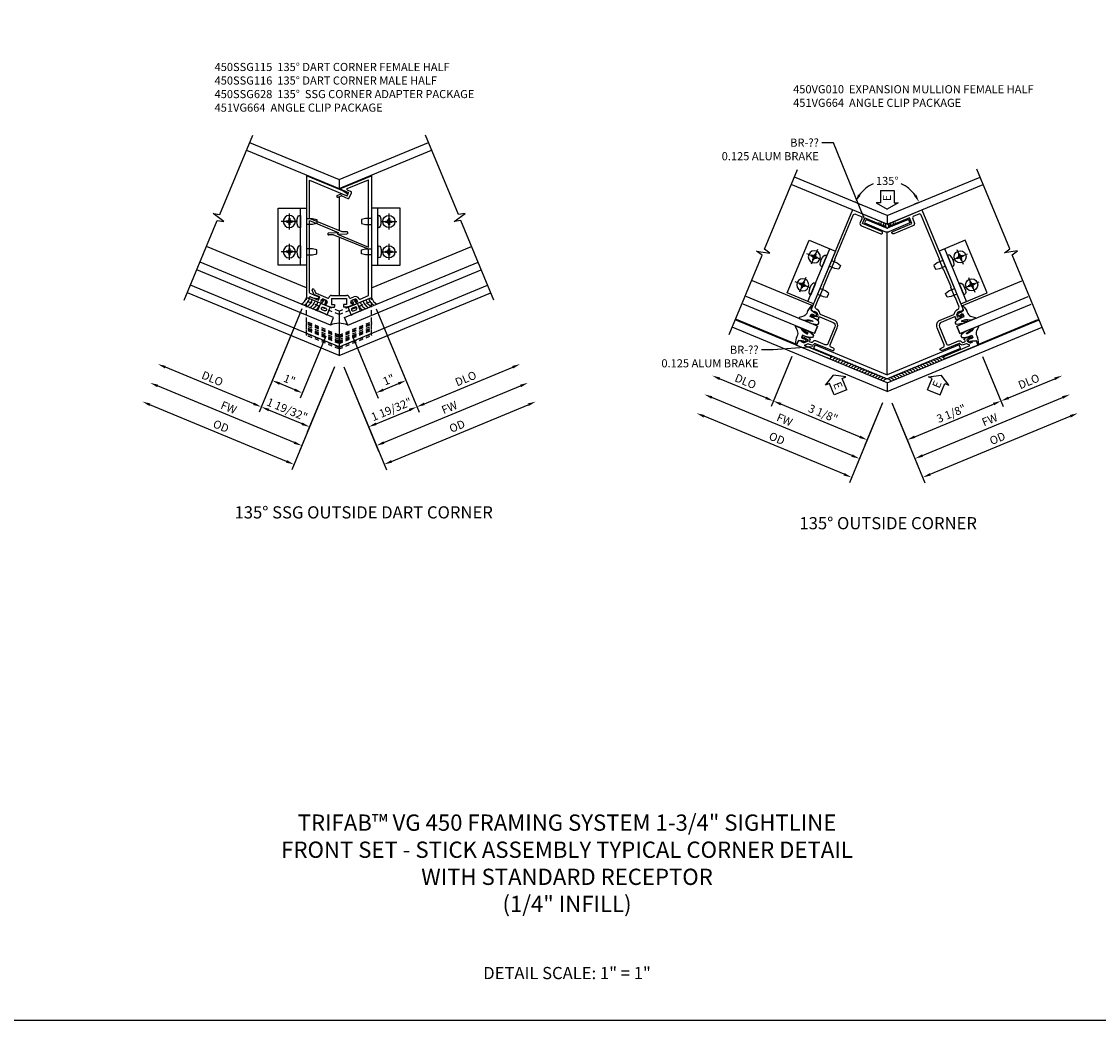
# Model space of a CAD drawing. Extents: x 0 to 95.4, y 0 to 61.4.
# Drawn here: x 31.9 to 65, y 0 to 30.7 of the extents above; entities that cross this region are included whole.
import ezdxf
from ezdxf import colors
from ezdxf.entities.mleader import LeaderData, LeaderLine
from ezdxf.math import Vec2, Vec3

# ---------------------------------------------------------------- set-up
doc = ezdxf.new("R2010")
doc.units = 0
doc.header["$LTSCALE"] = 0.5
doc.header["$MEASUREMENT"] = 0
doc.linetypes.add('CENTER', pattern=[2, 1.25, -0.25, 0.25, -0.25])
doc.linetypes.add('HIDDEN', pattern=[0.375, 0.25, -0.125])
doc.layers.get('0').update_dxf_attribs({"color": 4, "linetype": 'CONTINUOUS'})
for name, color, linetype in [('CENTER', 1, 'CENTER'), ('DIME', 2, 'CONTINUOUS'), ('FORMAT', 7, 'CONTINUOUS'), ('HIDDEN', 3, 'HIDDEN'), ('TEXT', 3, 'CONTINUOUS')]:
    doc.layers.add(name, color=color, linetype=linetype)
doc.styles.get("Standard").update_dxf_attribs({"font": 'arial.ttf'})
doc.dimstyles.new('EXT_ON-OFF', dxfattribs={"dimscale": 2, "dimtxt": 0.125, "dimasz": 0.125, "dimexe": 0.09, "dimexo": 0.1875, "dimgap": 0.05, "dimtad": 3, "dimdec": 5, "dimzin": 3, "dimdsep": 46, "dimlunit": 5, "dimtxsty": 'Standard', "dimcen": 0, "dimse2": 1, "dimazin": 0, "dimtfac": 1, "dimtdec": 4, "dimtofl": 0, "dimtmove": 0, "dimatfit": 0, "dimfxl": 1, "dimfrac": 2, "dimtolj": 1, "dimtzin": 3, "dimarcsym": 0})
doc.dimstyles.new('EXT_ON-ON', dxfattribs={"dimscale": 2, "dimtxt": 0.125, "dimasz": 0.125, "dimexe": 0.09, "dimexo": 0.1875, "dimgap": 0.05, "dimtad": 3, "dimdec": 5, "dimzin": 3, "dimdsep": 46, "dimlunit": 5, "dimtxsty": 'Standard', "dimcen": 0, "dimazin": 0, "dimtfac": 1, "dimtdec": 4, "dimtofl": 0, "dimtmove": 0, "dimatfit": 0, "dimfxl": 1, "dimfrac": 2, "dimtolj": 1, "dimtzin": 3, "dimarcsym": 0})
doc.dimstyles.new('EXT_ON-ON$2', dxfattribs={"dimscale": 2, "dimtxt": 0.125, "dimasz": 0.125, "dimexe": 0.09, "dimexo": 0.1875, "dimgap": 0.05, "dimtad": 0, "dimtih": 1, "dimtoh": 1, "dimzin": 3, "dimdsep": 46, "dimtxsty": 'Standard', "dimcen": 0, "dimazin": 0, "dimtfac": 1, "dimtdec": 4, "dimtofl": 0, "dimtmove": 0, "dimatfit": 0, "dimfxl": 1, "dimfrac": 2, "dimtolj": 1, "dimtzin": 3, "dimarcsym": 0})

# ---------------------------------------------------------------- blocks, each defined once
blk = doc.blocks.new('*D86')
at = {"layer": 'DIME', "color": 0, "lineweight": -2, "transparency": 16777216}
for p, q in [((2.935, 1.08), (3.572, -0.458)), ((0.144, -0.346), (0.685, -1.654)), ((0.847, -1.392), (3.272, -0.387))]:
    blk.add_line(p, q, dxfattribs=at)
at = {"layer": 'DIME', "color": 0, "transparency": 16777216}
for points in [[(3.256, -0.349), (3.288, -0.426), (3.503, -0.292)], [(0.831, -1.353), (0.863, -1.43), (0.616, -1.488)]]:
    blk.add_solid(points, dxfattribs=at)
at = {"layer": 'DIME', "color": 0, "transparency": 16777216, "insert": (1.972, -0.678), "char_height": 0.25, "attachment_point": 5, "rotation": 22.5}
blk.add_mtext('\\A1;3 1/8"', dxfattribs=at)
blk = doc.blocks.new('*D87')
at = {"layer": 'DIME', "color": 0, "lineweight": -2, "transparency": 16777216}
for p, q in [((1.086, -1.969), (5.394, -0.185)), ((0.144, -0.346), (0.924, -2.231))]:
    blk.add_line(p, q, dxfattribs=at)
at = {"layer": 'DIME', "color": 0, "transparency": 16777216}
for points in [[(5.379, -0.146), (5.41, -0.223), (5.625, -0.089)], [(1.07, -1.931), (1.102, -2.008), (0.855, -2.065)]]:
    blk.add_solid(points, dxfattribs=at)
at = {"layer": 'DIME', "color": 0, "transparency": 16777216, "insert": (3.154, -0.869), "char_height": 0.25, "attachment_point": 5, "rotation": 22.5}
blk.add_mtext('\\A1;FW', dxfattribs=at)
blk = doc.blocks.new('*D88')
at = {"layer": 'DIME', "color": 0, "lineweight": -2, "transparency": 16777216}
for p, q in [((0.144, -0.346), (1.163, -2.809)), ((1.326, -2.547), (5.634, -0.762))]:
    blk.add_line(p, q, dxfattribs=at)
at = {"layer": 'DIME', "color": 0, "transparency": 16777216}
for points in [[(5.618, -0.724), (5.65, -0.801), (5.865, -0.667)], [(1.31, -2.508), (1.341, -2.585), (1.095, -2.642)]]:
    blk.add_solid(points, dxfattribs=at)
at = {"layer": 'DIME', "color": 0, "transparency": 16777216, "insert": (3.392, -1.443), "char_height": 0.25, "attachment_point": 5, "rotation": 22.5}
blk.add_mtext('\\A1;OD', dxfattribs=at)
blk = doc.blocks.new('*D89')
at = {"layer": 'DIME', "color": 0, "lineweight": -2, "transparency": 16777216}
for p, q in [((-0.925, 5.795), (-0.816, 5.75)), ((0.93, 5.797), (0.816, 5.75))]:
    blk.add_line(p, q, dxfattribs=at)
for start, end in [(113.88, 144.0016), (35.9984, 66.12)]:
    blk.add_arc((0, 5.412), 1.064, start, end, dxfattribs=at)
at = {"layer": 'DIME', "color": 0, "transparency": 16777216}
for points in [[(-0.824, 6.017), (-0.897, 6.057), (-0.983, 5.819)], [(0.897, 6.057), (0.824, 6.017), (0.983, 5.819)]]:
    blk.add_solid(points, dxfattribs=at)
at = {"layer": 'DIME', "color": 0, "transparency": 16777216, "insert": (0, 6.476), "char_height": 0.25, "attachment_point": 5}
blk.add_mtext('\\A1;135°', dxfattribs=at)
blk = doc.blocks.new('*D90')
at = {"layer": 'DIME', "color": 0, "lineweight": -2, "transparency": 16777216}
for p, q in [((-2.935, 1.08), (-3.572, -0.458)), ((-3.734, -0.196), (-5.155, 0.393))]:
    blk.add_line(p, q, dxfattribs=at)
at = {"layer": 'DIME', "color": 0, "transparency": 16777216}
for points in [[(-5.139, 0.431), (-5.171, 0.354), (-5.386, 0.488)], [(-3.718, -0.158), (-3.75, -0.235), (-3.503, -0.292)]]:
    blk.add_solid(points, dxfattribs=at)
at = {"layer": 'DIME', "color": 0, "transparency": 16777216, "insert": (-4.357, 0.31), "char_height": 0.25, "attachment_point": 5, "rotation": 337.5}
blk.add_mtext('\\A1;DLO', dxfattribs=at)
blk = doc.blocks.new('*D91')
at = {"layer": 'DIME', "color": 0, "lineweight": -2, "transparency": 16777216}
for p, q in [((-1.086, -1.969), (-5.394, -0.185)), ((-0.144, -0.346), (-0.924, -2.231))]:
    blk.add_line(p, q, dxfattribs=at)
at = {"layer": 'DIME', "color": 0, "transparency": 16777216}
for points in [[(-5.379, -0.146), (-5.41, -0.223), (-5.625, -0.089)], [(-1.07, -1.931), (-1.102, -2.008), (-0.855, -2.065)]]:
    blk.add_solid(points, dxfattribs=at)
at = {"layer": 'DIME', "color": 0, "transparency": 16777216, "insert": (-3.154, -0.869), "char_height": 0.25, "attachment_point": 5, "rotation": 337.5}
blk.add_mtext('\\A1;FW', dxfattribs=at)
blk = doc.blocks.new('*D92')
at = {"layer": 'DIME', "color": 0, "lineweight": -2, "transparency": 16777216}
for p, q in [((-0.144, -0.346), (-1.163, -2.809)), ((-1.326, -2.547), (-5.634, -0.762))]:
    blk.add_line(p, q, dxfattribs=at)
at = {"layer": 'DIME', "color": 0, "transparency": 16777216}
for points in [[(-5.618, -0.724), (-5.65, -0.801), (-5.865, -0.667)], [(-1.31, -2.508), (-1.341, -2.585), (-1.095, -2.642)]]:
    blk.add_solid(points, dxfattribs=at)
at = {"layer": 'DIME', "color": 0, "transparency": 16777216, "insert": (-3.392, -1.443), "char_height": 0.25, "attachment_point": 5, "rotation": 337.5}
blk.add_mtext('\\A1;OD', dxfattribs=at)
blk = doc.blocks.new('*D93')
at = {"layer": 'DIME', "color": 0, "lineweight": -2, "transparency": 16777216}
for p, q in [((-2.935, 1.08), (-3.572, -0.458)), ((-0.847, -1.392), (-3.272, -0.387)), ((-0.144, -0.346), (-0.685, -1.654))]:
    blk.add_line(p, q, dxfattribs=at)
at = {"layer": 'DIME', "color": 0, "transparency": 16777216}
for points in [[(-3.256, -0.349), (-3.288, -0.426), (-3.503, -0.292)], [(-0.831, -1.353), (-0.863, -1.43), (-0.616, -1.488)]]:
    blk.add_solid(points, dxfattribs=at)
at = {"layer": 'DIME', "color": 0, "transparency": 16777216, "insert": (-1.972, -0.678), "char_height": 0.25, "attachment_point": 5, "rotation": 337.5}
blk.add_mtext('\\A1;3 1/8"', dxfattribs=at)
blk = doc.blocks.new('ESEAL2')
at = {"layer": 'TEXT', "color": 7}
for p, q in [((0.196, 0.338), (0, 0)), ((0.196, 0.21), (0.196, 0.338)), ((0.196, -0.338), (0, 0)), ((0.575, 0.21), (0.196, 0.21)), ((0.575, 0.21), (0.575, -0.21)), ((0.575, -0.21), (0.196, -0.21)), ((0.196, -0.21), (0.196, -0.338))]:
    blk.add_line(p, q, dxfattribs=at)
at = {"layer": 'TEXT', "color": 3}
blk.add_text('E', height=0.25, dxfattribs=at).set_placement((0.247, -0.116))
blk = doc.blocks.new('*D94')
at = {"layer": 'DIME', "color": 0, "lineweight": -2, "transparency": 16777216}
for p, q in [((2.935, 1.08), (3.572, -0.458)), ((3.734, -0.196), (5.155, 0.393))]:
    blk.add_line(p, q, dxfattribs=at)
at = {"layer": 'DIME', "color": 0, "transparency": 16777216}
for points in [[(5.139, 0.431), (5.171, 0.354), (5.386, 0.488)], [(3.718, -0.158), (3.75, -0.235), (3.503, -0.292)]]:
    blk.add_solid(points, dxfattribs=at)
at = {"layer": 'DIME', "color": 0, "transparency": 16777216, "insert": (4.357, 0.31), "char_height": 0.25, "attachment_point": 5, "rotation": 22.5}
blk.add_mtext('\\A1;DLO', dxfattribs=at)
blk = doc.blocks.new('ESEAL1')
at = {"layer": 'TEXT', "color": 7}
for p, q in [((-0.196, 0.338), (0, 0)), ((-0.196, 0.21), (-0.196, 0.338)), ((-0.575, 0.21), (-0.575, -0.21)), ((-0.575, 0.21), (-0.196, 0.21)), ((-0.196, -0.338), (0, 0)), ((-0.575, -0.21), (-0.196, -0.21)), ((-0.196, -0.21), (-0.196, -0.338))]:
    blk.add_line(p, q, dxfattribs=at)
at = {"layer": 'TEXT', "color": 3}
blk.add_text('E', height=0.25, dxfattribs=at).set_placement((-0.413, -0.116))
blk = doc.blocks.new('B450VG010')
blk.add_lwpolyline([(0.784, -0.188, -0.414214), (0.804, -0.208), (0.804, -0.237, -0.414214), (0.784, -0.257), (0.772, -0.257), (0.772, -0.228), (0.734, -0.228), (0.632, -0.25, 0.354119), (0.616, -0.27), (0.616, -0.312), (0.683, -0.379, 0.198912), (0.701, -0.386), (0.772, -0.386), (0.772, -0.357), (0.875, -0.393), (0.875, -0.538), (-0.21, -0.538, -1), (-0.21, -0.458), (0.615, -0.458, 0.668029), (0.629, -0.424), (0.569, -0.364, 0.19902), (0.555, -0.358), (0.454, -0.358, -0.407735), (0.385, -0.29, 0.407735), (0.365, -0.27), (-0.21, -0.27, -1), (-0.21, -0.19), (-0.14, -0.19, 0.414214), (-0.08, -0.13), (-0.08, 0.437, -0.414214), (0.1, 0.617), (0.551, 0.617, 0.19902), (0.565, 0.623), (0.627, 0.684, -0.19902), (0.701, 0.715), (0.715, 0.715, 0.414214), (0.795, 0.795), (0.795, 1.066, 0.414214), (0.785, 1.076), (0.785, 1.42, 0.414214), (0.795, 1.43), (0.795, 1.997, 0.414214), (0.785, 2.007), (0.785, 2.351, 0.414214), (0.795, 2.361), (0.795, 3.822, 0.414214), (0.735, 3.882), (0.568, 3.882, 0.414214), (0.508, 3.822), (0.508, 3.694, -0.414214), (0.428, 3.614), (-0.21, 3.614, -1), (-0.21, 3.694), (0.428, 3.694), (0.428, 3.882), (-0.21, 3.882, -1), (-0.21, 3.962), (0.875, 3.962), (0.875, 0.642), (0.772, 0.606), (0.772, 0.635), (0.701, 0.635, 0.198912), (0.683, 0.628), (0.616, 0.561), (0.616, 0.519, 0.354119), (0.632, 0.499), (0.734, 0.477), (0.772, 0.477), (0.772, 0.506), (0.784, 0.506, -0.414214), (0.804, 0.486), (0.804, 0.457, -0.414214), (0.784, 0.437), (0.583, 0.437, -0.414214), (0.544, 0.475), (0.566, 0.475), (0.566, 0.512, 0.414214), (0.541, 0.537), (0.1, 0.537, 0.414214), (0, 0.437), (0, -0.13, 0.414214), (0.06, -0.19), (0.374, -0.19, -0.408382), (0.454, -0.268, 0.408382), (0.474, -0.288), (0.541, -0.288, 0.414214), (0.566, -0.263), (0.566, -0.226), (0.544, -0.226, -0.414214), (0.583, -0.188)], format="xyb", close=True)
blk = doc.blocks.new('B027074-M')
blk.add_lwpolyline([(0.062, 0.144), (0.035, 0.149), (0.069, 0.257), (0.13, 0.261), (0.205, 0.259), (0.195, 0.29, 0.12571), (-0.037, 0.341, -0.226084), (-0.19, 0.391), (-0.286, 0.502, 0.644976), (-0.312, 0.49), (-0.31, 0.361, 0.151869), (-0.294, 0.316), (-0.255, 0.257, -0.029345), (-0.238, 0.205), (-0.221, 0.083, -0.653812), (-0.241, 0.076), (-0.285, 0.241, 0.888636), (-0.31, 0.239), (-0.31, 0.105, 0.064205), (-0.268, -0.084, 0.689636), (-0.165, -0.084, 0.070356), (-0.124, 0.105), (-0.124, 0.201), (-0.051, 0.201), (-0.029, 0.147), (-0.068, 0.142), (-0.034, 0.106), (-0.065, 0.084), (-0.004, 0.03), (0.052, 0.096), (0.027, 0.106)], format="xyb", close=True)
blk = doc.blocks.new('S450GT250')
for p, q in [((0.251, -0.5), (0.001, -0.5)), ((0.001, -0.5), (0.001, -2.875)), ((0.251, -0.5), (0.251, -2.875)), ((-0.517, -0.875), (-0.517, -2.875)), ((0.768, -0.875), (0.768, -2.875))]:
    blk.add_line(p, q)
at = {"rotation": 180}
blk.add_blockref('B027074-M', (-0.311, -0.617), dxfattribs=at)
at = {"xscale": -1, "rotation": 180}
blk.add_blockref('B027074-M', (0.563, -0.617), dxfattribs=at)
blk = doc.blocks.new('B028535-H')
for p, q in [((-0.099, 0.015), (-0.099, -0.015)), ((-0.099, 0.015), (-0.065, 0.015)), ((-0.015, 0.099), (0.015, 0.099)), ((-0.015, 0.099), (-0.015, 0.065)), ((0.015, 0.099), (0.015, 0.065)), ((0.065, 0.015), (0.099, 0.015)), ((0.099, 0.015), (0.099, -0.015)), ((-0.099, -0.015), (-0.065, -0.015)), ((-0.015, -0.065), (-0.015, -0.099)), ((-0.015, -0.099), (0.015, -0.099)), ((0.015, -0.065), (0.015, -0.099)), ((0.065, -0.015), (0.099, -0.015))]:
    blk.add_line(p, q)
blk.add_circle((0, 0), 0.186)
for centre, start, end in [((-0.065, 0.065), 270, 0), ((0.065, 0.065), 180, 270), ((-0.065, -0.065), 0, 89.9999), ((0.065, -0.065), 90, 180)]:
    blk.add_arc(centre, 0.0498, start, end)
at = {"layer": 'CENTER'}
for p, q in [((-0.248, 0), (0.248, 0)), ((0, 0.248), (0, -0.248))]:
    blk.add_line(p, q, dxfattribs=at)
blk = doc.blocks.new('B451VG664-T')
for points in [[(1, 1.591), (1.875, 1.591), (1.875, 3.341), (1, 3.341)], [(1, 1.591), (1.188, 1.591), (1.188, 3.341), (1, 3.341)]]:
    blk.add_lwpolyline(points, close=True)
for points in [[(1, 3.027), (0.813, 3.027), (0.688, 2.997), (0.688, 2.867), (0.813, 2.837), (1, 2.837)], [(1, 1.905), (0.813, 1.905), (0.688, 1.935), (0.688, 2.065), (0.813, 2.095), (1, 2.095)]]:
    blk.add_lwpolyline(points)
for points in [[(1.188, 2.745), (1.188, 3.118), (1.188, 2.745), (1.214, 2.745, 0.313524), (1.271, 2.785, 0.17966), (1.271, 3.078, 0.313524), (1.214, 3.118), (1.188, 3.118)], [(1.188, 2.186), (1.188, 1.813), (1.188, 2.186), (1.214, 2.186, -0.313524), (1.271, 2.146, -0.17966), (1.271, 1.853, -0.313524), (1.214, 1.813), (1.188, 1.813)]]:
    blk.add_lwpolyline(points, format="xyb", close=True)
for p in [(1.531, 2.932), (1.531, 2)]:
    blk.add_blockref('B028535-H', p)
blk = doc.blocks.new('*D113')
at = {"layer": 'DIME', "color": 0, "lineweight": -2, "transparency": 16777216}
for p, q in [((1.143, 0.585), (2.125, -1.786)), ((0.411, -0.26), (1.202, -2.168)), ((1.364, -1.906), (1.825, -1.715))]:
    blk.add_line(p, q, dxfattribs=at)
at = {"layer": 'DIME', "color": 0, "transparency": 16777216}
for points in [[(1.809, -1.677), (1.841, -1.754), (2.056, -1.619)], [(1.348, -1.868), (1.38, -1.945), (1.133, -2.002)]]:
    blk.add_solid(points, dxfattribs=at)
at = {"layer": 'DIME', "color": 0, "transparency": 16777216, "insert": (1.527, -1.595), "char_height": 0.25, "attachment_point": 5, "rotation": 22.5}
blk.add_mtext('\\A1;1"', dxfattribs=at)
blk = doc.blocks.new('*D114')
at = {"layer": 'DIME', "color": 0, "lineweight": -2, "transparency": 16777216}
for p, q in [((0.143, -1.199), (1.217, -3.791)), ((1.379, -3.529), (5.582, -1.788))]:
    blk.add_line(p, q, dxfattribs=at)
at = {"layer": 'DIME', "color": 0, "transparency": 16777216}
for points in [[(5.566, -1.749), (5.598, -1.826), (5.813, -1.692)], [(1.363, -3.49), (1.395, -3.567), (1.148, -3.624)]]:
    blk.add_solid(points, dxfattribs=at)
at = {"layer": 'DIME', "color": 0, "transparency": 16777216, "insert": (3.394, -2.45), "char_height": 0.25, "attachment_point": 5, "rotation": 22.5}
blk.add_mtext('\\A1;FW', dxfattribs=at)
blk = doc.blocks.new('*D115')
at = {"layer": 'DIME', "color": 0, "lineweight": -2, "transparency": 16777216}
for p, q in [((0.143, -1.199), (1.456, -4.368)), ((1.618, -4.106), (5.821, -2.365))]:
    blk.add_line(p, q, dxfattribs=at)
at = {"layer": 'DIME', "color": 0, "transparency": 16777216}
for points in [[(5.805, -2.327), (5.837, -2.404), (6.052, -2.269)], [(1.602, -4.068), (1.634, -4.145), (1.387, -4.202)]]:
    blk.add_solid(points, dxfattribs=at)
at = {"layer": 'DIME', "color": 0, "transparency": 16777216, "insert": (3.632, -3.024), "char_height": 0.25, "attachment_point": 5, "rotation": 22.5}
blk.add_mtext('\\A1;{OD}', dxfattribs=at)
blk = doc.blocks.new('*D116')
at = {"layer": 'DIME', "color": 0, "lineweight": -2, "transparency": 16777216}
for p, q in [((1.144, 0.585), (2.462, -2.598)), ((0.143, -1.199), (0.977, -3.213)), ((1.14, -2.951), (2.162, -2.528))]:
    blk.add_line(p, q, dxfattribs=at)
at = {"layer": 'DIME', "color": 0, "transparency": 16777216}
for points in [[(2.146, -2.489), (2.178, -2.566), (2.393, -2.432)], [(1.124, -2.913), (1.155, -2.99), (0.909, -3.047)]]:
    blk.add_solid(points, dxfattribs=at)
at = {"layer": 'DIME', "color": 0, "transparency": 16777216, "insert": (1.612, -2.507), "char_height": 0.25, "attachment_point": 5, "rotation": 22.5}
blk.add_mtext('\\A1;1 19/32"', dxfattribs=at)
blk = doc.blocks.new('B450SSG428L-T')
for p, q in [((0, 0.517), (-1, 0.931)), ((-1, 0.866), (-1, 0.931)), ((-1, 0.189), (-1, 0.866)), ((0, 0.409), (-1, 0.823)), ((0, 0.517), (0, 0.452)), ((0, 0.452), (0, -0.225)), ((0, -0.225), (-1, 0.189)), ((-1, 0.189), (-1, 0.167)), ((-1, 0.136), (-1, 0.167)), ((-1, 0.136), (-1, 0.114)), ((0, -0.3), (-1, 0.114)), ((-1, 0.1), (-1, 0.114)), ((-1, 0.055), (-1, 0.1)), ((0, -0.36), (-1, 0.055)), ((-1, 0.006), (-1, 0.055)), ((0, -0.408), (-1, 0.006)), ((-1, -0.034), (-1, 0.006)), ((0, -0.448), (-1, -0.034)), ((-1, -0.175), (-1, -0.034)), ((-1, -0.175), (-1, -0.186)), ((0, -0.6), (-1, -0.186)), ((-1, -0.197), (-1, -0.186)), ((-1, -0.224), (-1, -0.197)), ((-1, -0.224), (-1, -0.235)), ((0, -0.649), (-1, -0.235)), ((0, -0.247), (0, -0.225)), ((0, -0.247), (0, -0.278)), ((0, -0.3), (0, -0.278)), ((0, -0.3), (0, -0.314)), ((0, -0.314), (0, -0.36)), ((0, -0.36), (0, -0.408)), ((0, -0.408), (0, -0.448)), ((0, -0.448), (0, -0.59)), ((0, -0.6), (0, -0.59)), ((0, -0.6), (0, -0.611)), ((0, -0.611), (0, -0.638)), ((0, -0.649), (0, -0.638))]:
    blk.add_line(p, q)
at = {"layer": 'HIDDEN'}
for p, q in [((0, -0.267), (-1, 0.148)), ((0, -0.269), (-1, 0.146)), ((0, -0.44), (-1, -0.025)), ((0, -0.485), (-1, -0.071)), ((0, -0.593), (-1, -0.179))]:
    blk.add_line(p, q, dxfattribs=at)
blk = doc.blocks.new('B450SSG428R-T')
for p, q in [((0, 0.517), (1, 0.931)), ((0, 0.409), (1, 0.823)), ((1, 0.866), (1, 0.931)), ((1, 0.189), (1, 0.866)), ((0, 0.517), (0, 0.452)), ((0, 0.452), (0, -0.225)), ((0, -0.225), (1, 0.189)), ((0, -0.3), (1, 0.114)), ((0, -0.36), (1, 0.055)), ((0, -0.408), (1, 0.006)), ((1, 0.189), (1, 0.167)), ((1, 0.136), (1, 0.167)), ((1, 0.136), (1, 0.114)), ((1, 0.1), (1, 0.114)), ((1, 0.055), (1, 0.1)), ((1, 0.006), (1, 0.055)), ((1, -0.034), (1, 0.006)), ((0, -0.448), (1, -0.034)), ((0, -0.6), (1, -0.186)), ((0, -0.247), (0, -0.225)), ((0, -0.649), (1, -0.235)), ((0, -0.247), (0, -0.278)), ((0, -0.3), (0, -0.278)), ((0, -0.3), (0, -0.314)), ((0, -0.314), (0, -0.36)), ((1, -0.175), (1, -0.034)), ((1, -0.175), (1, -0.186)), ((1, -0.197), (1, -0.186)), ((1, -0.224), (1, -0.197)), ((1, -0.224), (1, -0.235)), ((0, -0.36), (0, -0.408)), ((0, -0.408), (0, -0.448)), ((0, -0.448), (0, -0.59)), ((0, -0.6), (0, -0.59)), ((0, -0.6), (0, -0.611)), ((0, -0.611), (0, -0.638)), ((0, -0.649), (0, -0.638))]:
    blk.add_line(p, q)
at = {"layer": 'HIDDEN'}
for p, q in [((0, -0.267), (1, 0.148)), ((0, -0.269), (1, 0.146)), ((0, -0.44), (1, -0.025)), ((0, -0.485), (1, -0.071)), ((0, -0.593), (1, -0.179))]:
    blk.add_line(p, q, dxfattribs=at)
blk = doc.blocks.new('B450SSG628-T')
for name in ['B450SSG428L-T', 'B450SSG428R-T']:
    blk.add_blockref(name, (0, 0))
blk = doc.blocks.new('B450SSG115')
for p, q in [((0.019, 4.879), (1, 5.285)), ((0.249, 4.887), (0.906, 5.159)), ((0.906, 3.09), (0.906, 5.159)), ((1, 5.285), (1, 1.538)), ((-0.056, 4.681), (0.066, 4.731)), ((-0.032, 4.624), (0.066, 4.664)), ((0.019, 4.879), (0.293, 4.765)), ((0.09, 4.731), (0.251, 4.664)), ((0.09, 4.664), (0.273, 4.588)), ((0.249, 4.85), (0.362, 4.804)), ((0.251, 4.664), (0.293, 4.765)), ((0.313, 4.605), (0.379, 4.763)), ((-0.32, 3.527), (-0.029, 3.54)), ((-0.177, 3.471), (-0.317, 3.465)), ((0.906, 3.023), (-0.177, 3.471)), ((-0.029, 3.54), (-0.051, 3.486)), ((-0.051, 3.486), (0.906, 3.09)), ((0.906, 1.6), (0.906, 3.023)), ((-0.772, 1.638), (-0.823, 1.761)), ((-0.766, 1.784), (-0.725, 1.685)), ((-0.709, 1.669), (-0.346, 1.519)), ((-0.932, 1.51), (-0.92, 1.539)), ((-0.575, 1.362), (-0.932, 1.51)), ((-0.881, 1.556), (-0.636, 1.454)), ((-0.594, 1.555), (-0.756, 1.622)), ((-0.636, 1.454), (-0.594, 1.555)), ((-0.548, 1.459), (-0.567, 1.412)), ((-0.567, 1.412), (-0.533, 1.398)), ((-0.533, 1.398), (-0.542, 1.375)), ((-0.39, 1.447), (-0.482, 1.486)), ((-0.426, 1.327), (-0.416, 1.35)), ((-0.416, 1.35), (-0.382, 1.336)), ((-0.382, 1.336), (-0.363, 1.382)), ((-0.232, 1.511), (-0.232, 1.324)), ((-0.232, 1.511), (0.232, 1.511)), ((-0.231, 1.605), (0.232, 1.605)), ((0.232, 1.511), (0.232, 1.324)), ((0.347, 1.519), (0.452, 1.562)), ((0.383, 1.336), (0.364, 1.382)), ((0.417, 1.35), (0.383, 1.336)), ((0.391, 1.447), (0.483, 1.486)), ((0.427, 1.327), (0.417, 1.35)), ((0.568, 1.412), (0.534, 1.398)), ((0.534, 1.398), (0.543, 1.376)), ((0.549, 1.459), (0.568, 1.412)), ((0.576, 1.362), (1, 1.538)), ((0.645, 1.493), (0.906, 1.6)), ((-0.278, 1.239), (-0.412, 1.294)), ((-0.278, 1.239), (-0.158, 1.239)), ((-0.232, 1.324), (-0.138, 1.324)), ((-0.138, 1.324), (-0.138, 1.259)), ((0.232, 1.324), (0.138, 1.324)), ((0.138, 1.324), (0.138, 1.259)), ((0.278, 1.239), (0.158, 1.239)), ((0.278, 1.239), (0.413, 1.295))]:
    blk.add_line(p, q)
for centre, radius, start, end in [((-0.044, 4.652), 0.0311, 113.2, 292.5), ((0.078, 4.703), 0.0311, 67.5, 112.5), ((0.078, 4.636), 0.0311, 67.5, 112.5), ((0.257, 4.869), 0.02, 112.5, 247.5), ((0.35, 4.775), 0.031, 337.5, 67.5), ((0.285, 4.617), 0.031, 247.5, 337.5), ((-0.319, 3.496), 0.0313, 92, 273.5), ((-0.794, 1.772), 0.0311, 22.5, 201.5), ((-0.697, 1.697), 0.03, 202.5191, 247.5), ((-0.892, 1.528), 0.03, 67.5, 157.5), ((-0.745, 1.65), 0.03, 202.5918, 247.5), ((-0.565, 1.385), 0.025, 247.5, 337.5), ((-0.501, 1.439), 0.05, 67.5, 157.5), ((-0.403, 1.317), 0.025, 157.5, 247.5002), ((-0.409, 1.401), 0.05, 337.5, 67.5), ((-0.339, 1.538), 0.02, 247.5, 348.342), ((-0.231, 1.515), 0.09, 90, 168.342), ((0.232, 1.515), 0.09, 11.658, 90), ((0.34, 1.538), 0.02, 191.658, 292.5), ((0.41, 1.401), 0.05, 112.5, 202.5), ((0.403, 1.318), 0.025, 292.5, 22.5), ((0.502, 1.439), 0.133, 27.8962, 112.5), ((0.502, 1.439), 0.05, 22.5, 112.5), ((0.566, 1.385), 0.025, 202.5, 292.5), ((0.638, 1.511), 0.02, 207.8962, 292.5), ((-0.158, 1.259), 0.02, 270, 360), ((0.158, 1.259), 0.02, 180, 270)]:
    blk.add_arc(centre, radius, start, end)
blk = doc.blocks.new('B450SSG116')
blk.add_lwpolyline([(1, 1.538), (0.932, 1.51), (0.92, 1.539, 0.414214), (0.881, 1.556), (0.812, 1.527), (0.652, 1.506, -0.876976), (0.638, 1.557), (0.887, 1.66, 0.303347), (0.906, 1.688), (0.906, 3.903), (0.029, 3.54), (0.051, 3.486), (-0.241, 3.498, -1.000873), (-0.238, 3.561), (-0.098, 3.555), (0.906, 3.97), (0.906, 5.144), (-0.219, 4.678, -0.884725), (-0.245, 4.724), (-0.121, 4.819, -0.06563), (-0.114, 4.823), (1, 5.285)], format="xyb", close=True)
blk = doc.blocks.new('*D117')
at = {"layer": 'DIME', "color": 0, "lineweight": -2, "transparency": 16777216}
for p, q in [((1.144, 0.585), (2.462, -2.598)), ((2.624, -2.336), (5.343, -1.21))]:
    blk.add_line(p, q, dxfattribs=at)
at = {"layer": 'DIME', "color": 0, "transparency": 16777216}
for points in [[(5.327, -1.172), (5.359, -1.249), (5.574, -1.115)], [(2.608, -2.298), (2.64, -2.375), (2.393, -2.432)]]:
    blk.add_solid(points, dxfattribs=at)
at = {"layer": 'DIME', "color": 0, "transparency": 16777216, "insert": (3.896, -1.561), "char_height": 0.25, "attachment_point": 5, "rotation": 22.5}
blk.add_mtext('\\A1;DLO', dxfattribs=at)
blk = doc.blocks.new('*D118')
at = {"layer": 'DIME', "color": 0, "lineweight": -2, "transparency": 16777216}
for p, q in [((-1.144, 0.585), (-2.462, -2.598)), ((-2.624, -2.336), (-5.343, -1.21))]:
    blk.add_line(p, q, dxfattribs=at)
at = {"layer": 'DIME', "color": 0, "transparency": 16777216}
for points in [[(-5.327, -1.172), (-5.359, -1.249), (-5.574, -1.115)], [(-2.608, -2.298), (-2.64, -2.375), (-2.393, -2.432)]]:
    blk.add_solid(points, dxfattribs=at)
at = {"layer": 'DIME', "color": 0, "transparency": 16777216, "insert": (-3.896, -1.561), "char_height": 0.25, "attachment_point": 5, "rotation": 337.5}
blk.add_mtext('\\A1;DLO', dxfattribs=at)
blk = doc.blocks.new('*D119')
at = {"layer": 'DIME', "color": 0, "lineweight": -2, "transparency": 16777216}
for p, q in [((-0.143, -1.199), (-1.456, -4.368)), ((-1.618, -4.106), (-5.821, -2.365))]:
    blk.add_line(p, q, dxfattribs=at)
at = {"layer": 'DIME', "color": 0, "transparency": 16777216}
for points in [[(-5.805, -2.327), (-5.837, -2.404), (-6.052, -2.269)], [(-1.602, -4.068), (-1.634, -4.145), (-1.387, -4.202)]]:
    blk.add_solid(points, dxfattribs=at)
at = {"layer": 'DIME', "color": 0, "transparency": 16777216, "insert": (-3.632, -3.024), "char_height": 0.25, "attachment_point": 5, "rotation": 337.5}
blk.add_mtext('\\A1;{OD}', dxfattribs=at)
blk = doc.blocks.new('*D120')
at = {"layer": 'DIME', "color": 0, "lineweight": -2, "transparency": 16777216}
for p, q in [((-0.143, -1.199), (-1.217, -3.791)), ((-1.379, -3.529), (-5.582, -1.788))]:
    blk.add_line(p, q, dxfattribs=at)
at = {"layer": 'DIME', "color": 0, "transparency": 16777216}
for points in [[(-5.566, -1.749), (-5.598, -1.826), (-5.813, -1.692)], [(-1.363, -3.49), (-1.395, -3.567), (-1.148, -3.624)]]:
    blk.add_solid(points, dxfattribs=at)
at = {"layer": 'DIME', "color": 0, "transparency": 16777216, "insert": (-3.394, -2.45), "char_height": 0.25, "attachment_point": 5, "rotation": 337.5}
blk.add_mtext('\\A1;FW', dxfattribs=at)
blk = doc.blocks.new('*D121')
at = {"layer": 'DIME', "color": 0, "lineweight": -2, "transparency": 16777216}
for p, q in [((-1.143, 0.585), (-2.462, -2.598)), ((-0.143, -1.199), (-0.977, -3.213)), ((-1.139, -2.951), (-2.162, -2.528))]:
    blk.add_line(p, q, dxfattribs=at)
at = {"layer": 'DIME', "color": 0, "transparency": 16777216}
for points in [[(-2.146, -2.489), (-2.178, -2.566), (-2.393, -2.432)], [(-1.123, -2.913), (-1.155, -2.99), (-0.908, -3.047)]]:
    blk.add_solid(points, dxfattribs=at)
at = {"layer": 'DIME', "color": 0, "transparency": 16777216, "insert": (-1.597, -2.513), "char_height": 0.25, "attachment_point": 5, "rotation": 337.5}
blk.add_mtext('\\A1;1 19/32"', dxfattribs=at)
blk = doc.blocks.new('*D122')
at = {"layer": 'DIME', "color": 0, "lineweight": -2, "transparency": 16777216}
for p, q in [((-1.143, 0.585), (-2.124, -1.786)), ((-0.411, -0.26), (-1.201, -2.168)), ((-1.363, -1.906), (-1.825, -1.715))]:
    blk.add_line(p, q, dxfattribs=at)
at = {"layer": 'DIME', "color": 0, "transparency": 16777216}
for points in [[(-1.809, -1.677), (-1.841, -1.754), (-2.056, -1.619)], [(-1.347, -1.868), (-1.379, -1.945), (-1.132, -2.002)]]:
    blk.add_solid(points, dxfattribs=at)
at = {"layer": 'DIME', "color": 0, "transparency": 16777216, "insert": (-1.527, -1.595), "char_height": 0.25, "attachment_point": 5, "rotation": 337.5}
blk.add_mtext('\\A1;1"', dxfattribs=at)
blk = doc.blocks.new('B027475')
for points in [[(-0.144, -0.019), (-0.155, 0.023, -0.554492), (-0.149, 0.029), (-0.063, 0.012, -0.357068), (-0.051, -0.003), (-0.051, -0.106), (-0.059, -0.176), (0.214, -0.176), (0.199, -0.106), (0.199, 0.066), (0.214, 0.136), (-0.051, 0.136), (-0.051, 0.122, -0.357068), (-0.063, 0.107), (-0.149, 0.09, -0.554492), (-0.155, 0.096), (-0.144, 0.138, 1), (-0.173, 0.146), (-0.196, 0.059), (-0.173, -0.027, 1)], [(0.029, 0.021), (0.029, -0.061, 1), (0.119, -0.061), (0.119, 0.021, 1)]]:
    blk.add_lwpolyline(points, format="xyb", close=True)
blk = doc.blocks.new('S450FC26')
for p, q in [((0, 5.141363), (-2.952361, 6.364271)), ((0, 5.411961), (-2.856691, 6.595241)), ((0, 5.411961), (2.856691, 6.595241)), ((0, 5.141363), (2.952361, 6.364271)), ((-0.649394, 5.289134), (-0.693598, 5.18245)), ((-0.693598, 5.18245), (-0.047835, 4.914968)), ((-0.649394, 5.289134), (0, 5.020147)), ((0.651073, 5.28983), (0, 5.020147)), ((0.695277, 5.183146), (0.047835, 4.914968)), ((0.651073, 5.28983), (0.695277, 5.183146)), ((0, 0.270598), (-4.674437, 2.206813)), ((0, 0.270598), (4.674437, 2.206813)), ((0, 0), (-4.770108, 1.975843)), ((0, 0), (4.770108, 1.975843)), ((-2.257607, 1.32684), (-2.213407, 1.43352)), ((-2.257607, 1.32684), (-0.047836, 0.411506)), ((-2.213407, 1.43352), (0, 0.516685)), ((2.21168, 1.432796), (0, 0.516685)), ((2.25586, 1.326102), (0.047836, 0.411506)), ((2.25586, 1.326116), (2.21166, 1.432796))]:
    blk.add_line(p, q)
at = {"linetype": 'Continuous'}
for p, q in [((0, 5.411961), (0, 5.141363)), ((0, 0.516685), (0, 4.905453)), ((0, 0.270598), (0, 0))]:
    blk.add_line(p, q, dxfattribs=at)
for points in [[(-4.864173, 1.748749), (-3.850066, 4.197021), (-4.015681, 4.319762), (-3.607887, 4.259066), (-3.773529, 4.381797), (-2.759414, 6.830087)], [(4.860482, 1.757661), (3.846374, 4.205933), (4.01199, 4.328674), (3.604196, 4.267978), (3.769838, 4.390709), (2.755723, 6.838999)]]:
    blk.add_lwpolyline(points)
for centre, radius, start, end in [((-0.149347, 5.198569), 0.108399, 182.009938, 240.9317889), ((-0.089552, 5.173801), 0.108399, 155.2261663, 240.9317889), ((-0.008341, 5.140163), 0.108399, 155.2261663, 240.9317889), ((0.051628, 5.115323), 0.108399, 155.2261663, 240.9317889), ((-0.051628, 5.115323), 0.108399, 299.0682111, 24.7738337), ((0.008341, 5.140163), 0.108399, 299.0682111, 24.7738337), ((0.089552, 5.173801), 0.108399, 299.0682111, 24.7738337), ((0.149348, 5.198569), 0.108399, 299.0682111, 357.990062), ((0, 5.030453), 0.125, 247.5000673, 292.4999327), ((-1.636301, 0.908501), 0.158929, 88.1508289, 144.0969734), ((-1.721126, 1.051434), 0.050554, 81.1518951, 137.5510787), ((-1.554123, 0.874462), 0.158929, 88.1508289, 144.0969734), ((-1.471945, 0.840423), 0.158929, 88.1508289, 144.0969734), ((1.471945, 0.840423), 0.158929, 35.9030266, 91.8491711), ((1.554123, 0.874462), 0.158929, 35.9030266, 91.8491711), ((1.636301, 0.908501), 0.158929, 35.9030266, 91.8491711), ((1.722815, 1.056244), 0.046124, 39.4545202, 101.8425064), ((-1.389768, 0.806384), 0.158929, 88.1508289, 144.0969734), ((-1.30759, 0.772345), 0.158929, 88.1508289, 144.0969734), ((-1.225413, 0.738306), 0.158929, 88.1508289, 144.0969734), ((-1.143235, 0.704267), 0.158929, 88.1508289, 144.0969734), ((-1.061058, 0.670227), 0.158929, 88.1508289, 144.0969734), ((-0.97888, 0.636188), 0.158929, 88.1508289, 144.0969734), ((-0.896702, 0.602149), 0.158929, 88.1508289, 144.0969734), ((-0.814525, 0.56811), 0.158929, 88.1508289, 144.0969734), ((-0.732347, 0.534071), 0.158929, 88.1508289, 144.0969734), ((0.732347, 0.534071), 0.158929, 35.9030266, 91.8491711), ((0.814525, 0.56811), 0.158929, 35.9030266, 91.8491711), ((0.896702, 0.602149), 0.158929, 35.9030266, 91.8491711), ((0.97888, 0.636188), 0.158929, 35.9030266, 91.8491711), ((1.061058, 0.670227), 0.158929, 35.9030266, 91.8491711), ((1.143235, 0.704267), 0.158929, 35.9030266, 91.8491711), ((1.225413, 0.738306), 0.158929, 35.9030266, 91.8491711), ((1.30759, 0.772345), 0.158929, 35.9030266, 91.8491711), ((1.389768, 0.806384), 0.158929, 35.9030266, 91.8491711), ((-0.65017, 0.500032), 0.158929, 88.1508289, 144.0969734), ((-0.567992, 0.465993), 0.158929, 88.1508289, 144.0969734), ((-0.485815, 0.431954), 0.158929, 88.1508289, 144.0969734), ((-0.403637, 0.397915), 0.158929, 88.1508289, 144.0969734), ((-0.32146, 0.363876), 0.158929, 88.1508289, 144.0969734), ((-0.239282, 0.329837), 0.158929, 88.1508289, 144.0969734), ((-0.157104, 0.295798), 0.158929, 88.1508289, 144.0969734), ((-0.074927, 0.261759), 0.158929, 88.1508289, 144.0969734), ((0.007251, 0.22772), 0.158929, 88.1508289, 144.0969734), ((0, 0.526991), 0.125, 247.4999429, 292.5000571), ((-0.007251, 0.22772), 0.158929, 35.9030266, 91.8491711), ((0.074927, 0.261759), 0.158929, 35.9030266, 91.8491711), ((0.157104, 0.295798), 0.158929, 35.9030266, 91.8491711), ((0.239282, 0.329837), 0.158929, 35.9030266, 91.8491711), ((0.32146, 0.363876), 0.158929, 35.9030266, 91.8491711), ((0.403637, 0.397915), 0.158929, 35.9030266, 91.8491711), ((0.485815, 0.431954), 0.158929, 35.9030266, 91.8491711), ((0.567992, 0.465993), 0.158929, 35.9030266, 91.8491711), ((0.65017, 0.500032), 0.158929, 35.9030266, 91.8491711)]:
    blk.add_arc(centre, radius, start, end)
at = {"xscale": -1}
for name, p, rotation in [('B450VG010', (-1.777174, 1.589055), 337.4999999962217), ('B451VG664-T', (-1.949432, 0.846442), 337.4999999962217), ('S450GT250', (-1.77739, 1.588534), 247.4999980469636), ('S450GT250', (1.681326, 1.820452), 112.4999980582986)]:
    blk.add_blockref(name, p, dxfattribs=dict(at, rotation=rotation))
for name, p, rotation in [('B450VG010', (1.777174, 1.589055), 22.50000000377834), ('B451VG664-T', (1.949432, 0.846442), 22.50000000377834), ('S450GT250', (-1.681326, 1.820452), 247.5000019454802), ('S450GT250', (1.77739, 1.588534), 112.5000019492575), ('ESEAL1', (1.656427, 0.50404), 67.5)]:
    blk.add_blockref(name, p, dxfattribs=dict(rotation=rotation))
at = {"layer": 'TEXT'}
for p, rotation in [((0, 5.603827), 90.00000000000031), ((-1.656427, 0.50404), 292.5000000000007)]:
    blk.add_blockref('ESEAL2', p, dxfattribs=dict(at, rotation=rotation))
at = {"layer": 'DIME'}
dim = blk.add_angular_dim_2l(base=(0.407028, 6.394614), line1=((1.276335, 5.940636), (2.856691, 6.595241)), line2=((-1.271417, 5.938599), (-2.856691, 6.595241)), text='135°', dimstyle='EXT_ON-ON$2', dxfattribs=at)
dim.commit()
dim.dimension.update_dxf_attribs({"geometry": '*D89', "text_midpoint": (0, 6.475577)})
for base, p1, p2, angle, text, picture, middle in [((-5.864643, -0.666598), (0, 0), (-4.864173, 1.748749), 337.5, 'OD', '*D92', (-3.391821, -1.442629)), ((-5.625466, -0.089173), (0, 0), (-4.864173, 1.748749), 337.5, 'FW', '*D91', (-3.154308, -0.869222)), ((-5.386288, 0.488252), (-2.791453, 1.426856), (-4.864173, 1.748749), 337.5, 'DLO', '*D90', (-4.357028, 0.310163)), ((5.625466, -0.089173), (0, 0), (4.860482, 1.757661), 22.5, 'FW', '*D87', (3.154308, -0.869222)), ((5.864643, -0.666598), (0, 0), (4.860482, 1.757661), 22.5, 'OD', '*D88', (3.391821, -1.442629)), ((5.386288, 0.488252), (2.791453, 1.426856), (4.860482, 1.757661), 22.5, 'DLO', '*D94', (4.357028, 0.310163))]:
    dim = blk.add_linear_dim(base=base, p1=p1, p2=p2, angle=angle, text=text, dimstyle='EXT_ON-OFF', override={"dimpost": '"'}, dxfattribs=at)
    dim.commit()
    dim.dimension.update_dxf_attribs({"geometry": picture, "text_midpoint": middle})
for base, p2, angle, picture, middle in [((-3.503304, -0.291706), (-2.791453, 1.426856), 337.5, '*D93', (-1.971975, -0.677758)), ((3.503304, -0.291706), (2.791453, 1.426856), 22.5, '*D86', (1.971975, -0.677758))]:
    dim = blk.add_linear_dim(base=base, p1=(0, 0), p2=p2, angle=angle, dimstyle='EXT_ON-ON', override={"dimpost": '"'}, dxfattribs=at)
    dim.commit()
    dim.dimension.update_dxf_attribs({"geometry": picture, "text_midpoint": middle})
at = {"layer": 'TEXT'}
ml = blk.add_multileader_mtext('Standard', dxfattribs=at)
ml.set_content('BR-??\\P0.125 ALUM BRAKE', color=256)
ml.set_leader_properties()
ml.build(insert=Vec2(0, 0))
ml.multileader.update_dxf_attribs({"dogleg_length": 0.36, "arrow_head_size": 0.18})
ctx = ml.context
ctx.base_point, ctx.char_height, ctx.arrow_head_size, ctx.landing_gap_size, ctx.plane_origin = Vec3(-5.38172, 7.650389), 0.25, 0.18, 0.09, Vec3(-0.538036, 6.370555)
ctx.text_align_type = 2
notes = []
notes.append((ctx, [(0, (1, 1, 0), (-1.6526, 7.650389), (-1, 0), 0.36, [(0, [(-0.671496, 5.235792)], 0, [])])]))
ctx.mtext.insert, ctx.mtext.alignment, ctx.mtext.flow_direction = Vec3(-2.1026, 7.777521), 3, 5
ml = blk.add_multileader_mtext('Standard', dxfattribs=at)
ml.set_content('BR-??\\P0.125 ALUM BRAKE', color=256)
ml.set_leader_properties()
ml.build(insert=Vec2(0, 0))
ml.multileader.update_dxf_attribs({"dogleg_length": 0.36, "arrow_head_size": 0.18})
ctx = ml.context
ctx.base_point, ctx.char_height, ctx.arrow_head_size, ctx.landing_gap_size, ctx.plane_origin = Vec3(-7.236319, 1.28153), 0.25, 0.18, 0.09, Vec3(-2.261548, -0.543249)
ctx.text_align_type = 2
notes.append((ctx, [(0, (1, 1, 0), (-3.507199, 1.28153), (-1, 0), 0.36, [(0, [(-2.235507, 1.38018)], 0, [])])]))
ctx.mtext.insert, ctx.mtext.alignment, ctx.mtext.flow_direction = Vec3(-3.957199, 1.408662), 3, 5
for ctx, leaders in notes:
    for number, flags, end, landing, length, lines in leaders:
        leader = LeaderData()
        leader.index, (leader.has_last_leader_line, leader.has_dogleg_vector, leader.attachment_direction) = number, flags
        leader.last_leader_point, leader.dogleg_vector, leader.dogleg_length = Vec3(end), Vec3(landing), length
        for number, points, colour, breaks in lines:
            line = LeaderLine()
            line.index, line.vertices, line.color, line.breaks = number, Vec3.list(points), colors.encode_raw_color(colour), breaks
            leader.lines.append(line)
        ctx.leaders.append(leader)
blk = doc.blocks.new('S450FC30')
for p, q in [((-2.751399, 5.699051), (0.000387, 4.559224)), ((0.000387, 4.559224), (2.752062, 5.699005)), ((-2.84707, 5.468081), (0.000387, 4.288626)), ((0.000387, 4.288626), (2.847733, 5.468035)), ((0.000387, 4.559224), (0.000387, 4.288626)), ((0.000382, 4.030541), (0.000369, 2.988495)), ((0.000367, 2.790633), (0.000344, 0.998752)), ((-1.000315, 1.230119), (-4.075076, 2.503727)), ((1.000315, 1.230119), (4.075076, 2.503727)), ((-0.172884, 0.316559), (-4.276397, 2.017378)), ((0.172177, 0.317354), (4.276397, 2.017378)), ((-0.267489, 0.08515), (-4.372068, 1.786408)), ((0.267848, 0.086384), (4.372068, 1.786408)), ((0.000321, -0.852763), (-4.664835, 1.079608)), ((0.000322, -0.582166), (-4.569164, 1.310578)), ((0.000322, -0.852764), (4.665479, 1.079608)), ((0.000453, -0.582166), (4.569939, 1.310578)), ((0, 0.51731), (0.000321, -0.852763)), ((-0.267489, 0.08515), (-0.172884, 0.316559)), ((0.267848, 0.086384), (0.172177, 0.317354))]:
    blk.add_line(p, q)
for points in [[(-4.760506, 0.848638), (-3.746399, 3.296909), (-3.542499, 3.266593), (-3.873772, 3.512028), (-3.669862, 3.481685), (-2.655747, 5.929975)], [(4.76115, 0.848638), (3.747043, 3.296909), (3.543144, 3.266593), (3.874416, 3.512028), (3.670506, 3.481685), (2.656391, 5.929975)]]:
    blk.add_lwpolyline(points)
for centre, radius, start, end in [((-1.325708, 1.030331), 0.342861, 298.0123179, 343.0085616), ((-1.238964, 0.9944), 0.342861, 298.0077177, 343.0085616), ((-1.152219, 0.958469), 0.342861, 298.0031171, 343.0085616), ((-1.065474, 0.922539), 0.342861, 297.9985163, 343.0085616), ((-0.97873, 0.886608), 0.342861, 297.9939151, 343.0085616), ((-0.891985, 0.850677), 0.342861, 297.9893137, 331.1293987), ((0.892681, 0.850677), 0.342861, 208.8706013, 241.7839195), ((0.979426, 0.886608), 0.342861, 196.9914384, 241.7839195), ((1.06617, 0.922539), 0.342861, 196.9914384, 241.7839195), ((1.152915, 0.958469), 0.342861, 196.9914384, 241.7839195), ((1.23966, 0.9944), 0.342861, 196.9914384, 241.7839195), ((1.326404, 1.030331), 0.342861, 196.9914384, 241.7839195), ((0.001627, -0.542208), 0.682644, 67.0464309, 113.2177032)]:
    blk.add_arc(centre, radius, start, end)
at = {"xscale": -1}
blk.add_blockref('B450SSG116', (-0.000341, -0.606547), dxfattribs=at)
blk.add_blockref('B450SSG115', (-0.000374, -0.606735))
for name, p, rotation in [('B451VG664-T', (0.000161, 0.337459), 359.9999959272459), ('B027475', (-0.455984, 0.656326), 67.49999595028719)]:
    blk.add_blockref(name, p, dxfattribs=dict(at, rotation=rotation))
for name, p, rotation in [('B451VG664-T', (0.000614, 0.337459), 4.072754073188226e-06), ('B027475', (0.45668, 0.656326), 292.5000040497128)]:
    blk.add_blockref(name, p, dxfattribs=dict(rotation=rotation))
at = {"layer": 'HIDDEN'}
blk.add_blockref('B450SSG628-T', (0, 0), dxfattribs=at)
at = {"layer": 'DIME'}
for base, p1, p2, angle, text, picture, middle in [((-5.573708, -1.114606), (-1.000315, 0.931179), (-4.521329, 1.426062), 157.5, 'DLO', '*D118', (-3.89577, -1.561386)), ((5.573708, -1.114606), (1.000315, 0.931179), (4.521329, 1.426062), 22.5, 'DLO', '*D117', (3.89577, -1.561386)), ((-6.052062, -2.269456), (0.000321, -0.852763), (-4.760506, 0.848638), 157.5, '{OD}', '*D119', (-3.631717, -3.02375)), ((-5.812885, -1.692031), (0.000321, -0.852763), (-4.760506, 0.848638), 157.5, 'FW', '*D120', (-3.394204, -2.450343)), ((5.812885, -1.692031), (-0.000321, -0.852763), (4.760506, 0.848638), 22.5, 'FW', '*D114', (3.394204, -2.450343)), ((6.052062, -2.269456), (-0.000321, -0.852763), (4.760506, 0.848638), 22.5, '{OD}', '*D115', (3.631717, -3.02375))]:
    dim = blk.add_linear_dim(base=base, p1=p1, p2=p2, angle=angle, text=text, dimstyle='EXT_ON-OFF', override={"dimpost": '"'}, dxfattribs=at)
    dim.commit()
    dim.dimension.update_dxf_attribs({"geometry": picture, "text_midpoint": middle})
for base, p1, p2, angle, picture, middle in [((-2.392722, -2.431947), (0.000967, -0.852764), (-0.99967, 0.931179), 157.5, '*D121', (-1.684642, -2.725243)), ((-2.055597, -1.619454), (-0.267203, 0.086384), (-0.999007, 0.93138), 157.5, '*D122', (-1.612837, -1.802851)), ((2.393367, -2.431947), (-0.000322, -0.852764), (1.000315, 0.931179), 22.5, '*D116', (1.699814, -2.719225)), ((2.056242, -1.619454), (0.267848, 0.086384), (0.999652, 0.93138), 22.5, '*D113', (1.613482, -1.802851))]:
    dim = blk.add_linear_dim(base=base, p1=p1, p2=p2, angle=angle, dimstyle='EXT_ON-ON', override={"dimpost": '"'}, dxfattribs=at)
    dim.commit()
    dim.dimension.update_dxf_attribs({"geometry": picture, "text_midpoint": middle, "dimtype": 160})

msp = doc.modelspace()

# ---------------------------------------------------------------- linework, layer by layer
at = {"layer": 'FORMAT'}
msp.add_lwpolyline([(95.385, 0), (0, 0), (0, 61.44)], dxfattribs=at)

# ---------------------------------------------------------------- block references
for name, p in [('S450FC30', (41.658, 21.301)), ('S450FC26', (58.521, 19.343))]:
    msp.add_blockref(name, p)

# ---------------------------------------------------------------- texts
at = {"color": 2, "attachment_point": 2}
for s, insert, char_height, width in [('TRIFAB™ VG 450 FRAMING SYSTEM 1-3/4" SIGHTLINE\\PFRONT SET - STICK ASSEMBLY TYPICAL CORNER DETAIL\\PWITH STANDARD RECEPTOR\\P(1/4" INFILL)', (48.671, 6.334), 0.5, 27.0063), ('DETAIL SCALE: 1" = 1"', (48.671, 1.645), 0.375, 11.91801)]:
    msp.add_mtext(s, dxfattribs=dict(at, insert=insert, char_height=char_height, width=width))
at = {"layer": 'TEXT'}
for s, insert, char_height, width, attachment_point in [('450SSG115  135° DART CORNER FEMALE HALF\\P450SSG116  135° DART CORNER MALE HALF\\P450SSG628  135°  SSG CORNER ADAPTER PACKAGE\\P451VG664  ANGLE CLIP PACKAGE ', (37.828, 29.448), 0.25, 8.87016, 1), ('450VG010  EXPANSION MULLION FEMALE HALF\\P451VG664  ANGLE CLIP PACKAGE', (55.627, 28.763), 0.25, 8.19535, 1), ('135%%D SSG OUTSIDE DART CORNER ', (42.416, 15.813), 0.375, 11.16774, 2), ('135%%D OUTSIDE CORNER ', (58.552, 15.48), 0.375, 6.71939, 2)]:
    msp.add_mtext(s, dxfattribs=dict(at, insert=insert, char_height=char_height, width=width, attachment_point=attachment_point))

doc.saveas('drawing.dxf')
